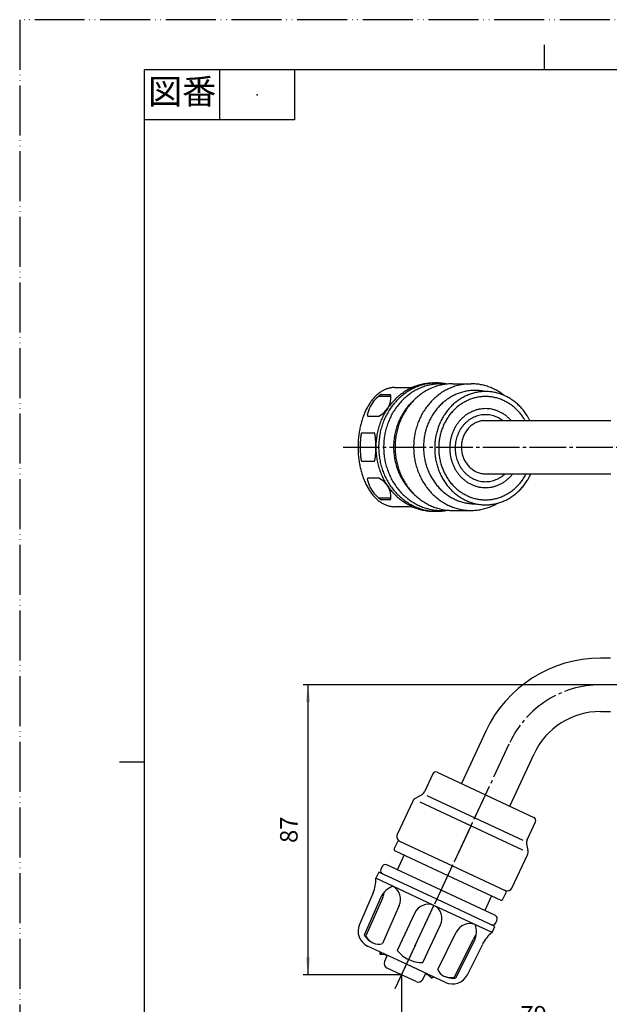
# Model space of a CAD drawing. Units: millimetres. Extents: x 0 to 315, y 0 to 446.
# Drawn here: x 0 to 177, y 150 to 446 of the extents above; entities that cross this region are included whole.
import ezdxf

# ---------------------------------------------------------------- set-up
doc = ezdxf.new("R2010")
doc.units = ezdxf.units.MM
doc.linetypes.add('DASH_CENTER', pattern=[14, 11, -1, 1, -1])
doc.linetypes.add('PHANTOM', pattern=[13, 10, -1, 0, -1, 0, -1])
doc.layers.add('1', color=7, linetype='Continuous')
doc.layers.add('CSLAYER1', color=7, linetype='Continuous')
doc.styles.add('CONVERTER_11', font='MS Mincho.ttf', dxfattribs={"width": 0.89})
doc.styles.add('CONVERTER_12', font='txt.shx', dxfattribs={"width": 0.9})
doc.dimstyles.new('ME10_DIM_12', dxfattribs={"dimtxt": 5.25, "dimasz": 5.25, "dimexe": 1.5, "dimexo": 0, "dimgap": 1.5, "dimtad": 1, "dimdsep": 46, "dimtxsty": 'CONVERTER_12', "dimsah": 1, "dimcen": 0.09, "dimclrd": 2, "dimclre": 2, "dimclrt": 7, "dimadec": 0, "dimazin": 0, "dimtfac": 1, "dimtdec": 4, "dimtix": 1, "dimtmove": 0, "dimatfit": 3, "dimfxl": 1, "dimtolj": 1, "dimtzin": 0, "dimarcsym": 0})
doc.dimstyles.new('ME10_DIM_13', dxfattribs={"dimtxt": 5.25, "dimasz": 5.25, "dimexe": 1.5, "dimexo": 0, "dimgap": 1.5, "dimtad": 1, "dimdsep": 46, "dimtxsty": 'CONVERTER_12', "dimsah": 1, "dimcen": 0.09, "dimclrd": 2, "dimclre": 2, "dimclrt": 7, "dimadec": 0, "dimazin": 0, "dimtfac": 1, "dimtdec": 4, "dimtix": 1, "dimtmove": 0, "dimatfit": 3, "dimfxl": 1, "dimtolj": 1, "dimtzin": 0, "dimarcsym": 0})

# ---------------------------------------------------------------- blocks, each defined once
blk = doc.blocks.new('開示A4')
at = {"layer": '1', "color": 4, "linetype": 'PHANTOM'}
for p, q in [((210, 297), (0, 297)), ((0, 297), (0, 0))]:
    blk.add_line(p, q, dxfattribs=at)
at = {"layer": '1', "color": 2, "linetype": 'Continuous'}
for p, q in [((105, 287), (105, 292)), ((40, 287), (40, 277)), ((55, 287), (55, 277)), ((55, 277), (25, 277)), ((25, 148.5), (20, 148.5))]:
    blk.add_line(p, q, dxfattribs=at)
at = {"layer": '1', "color": 7, "linetype": 'Continuous'}
for p, q in [((25, 148.5), (25, 287)), ((105, 287), (25, 287)), ((200, 287), (105, 287)), ((25, 10), (25, 148.5))]:
    blk.add_line(p, q, dxfattribs=at)
at = {"layer": '1', "color": 4}
blk.add_point((47.5, 282), dxfattribs=at)
at = {"layer": '1', "color": 2, "insert": (32.5, 282), "char_height": 5, "attachment_point": 5, "line_spacing_factor": 0.454545, "style": 'CONVERTER_11'}
blk.add_mtext('図番', dxfattribs=at)
blk = doc.blocks.new('開示A4枠')
at = {"layer": '1', "xscale": 1.5, "yscale": 1.5, "zscale": 1.5}
blk.add_blockref('開示A4', (0, 0), dxfattribs=at)
blk = doc.blocks.new('62-10-M2', base_point=(135.54, 210.38))
at = {"color": 7, "linetype": 'Continuous'}
for p, q in [((139.16, 325.23), (153.19, 325.23)), ((153.19, 325.23), (154.07, 325.23)), ((154.07, 325.23), (177.36, 325.23)), ((139.8, 309.26), (153.18, 309.26)), ((153.18, 309.26), (154.06, 309.26)), ((154.06, 309.26), (177.36, 309.26))]:
    blk.add_line(p, q, dxfattribs=at)
blk.add_open_spline([(139.16, 325.23), (138.95, 325.21), (138.53, 325.15), (137.91, 325), (137.31, 324.79), (136.72, 324.52), (136.16, 324.2), (135.63, 323.82), (135.12, 323.4), (134.66, 322.92), (134.23, 322.41), (133.84, 321.85), (133.51, 321.26), (133.21, 320.64), (132.97, 320), (132.78, 319.33), (132.65, 318.65), (132.56, 317.96), (132.54, 317.26), (132.56, 316.57), (132.65, 315.87), (132.78, 315.19), (132.97, 314.53), (133.21, 313.88), (133.51, 313.26), (133.84, 312.68), (134.23, 312.12), (134.66, 311.61), (135.12, 311.13), (135.63, 310.71), (136.16, 310.33), (136.72, 310.01), (137.31, 309.74), (137.91, 309.53), (138.53, 309.38), (139.06, 309.3), (139.48, 309.27), (139.69, 309.27), (139.8, 309.26)], degree=3, knots=[0, 0, 0, 0, 0.635204, 1.270371, 1.911389, 2.55234, 3.202157, 3.851888, 4.512333, 5.172689, 5.844262, 6.515752, 7.197615, 7.879413, 8.569552, 9.259645, 9.955129, 10.65059, 11.347913, 12.045237, 12.740698, 13.436182, 14.126275, 14.816414, 15.498211, 16.180075, 16.851565, 17.523137, 18.183493, 18.843939, 19.49367, 20.143486, 20.784437, 21.425456, 22.060622, 22.695827, 23.012868, 23.32917, 23.32917, 23.32917, 23.32917], dxfattribs=at)
at = {"layer": '1', "color": 7, "linetype": 'Continuous'}
for p, q in [((188.8, 325.26), (193.3, 325.26)), ((193.8, 324.76), (193.8, 317.26)), ((193.8, 317.26), (193.8, 309.76)), ((188.8, 309.26), (193.3, 309.26)), ((177.3, 253.95), (174.3, 253.95)), ((188.8, 253.95), (193.3, 253.95)), ((193.8, 253.45), (193.8, 245.95)), ((193.8, 245.95), (193.8, 238.45)), ((174.3, 237.95), (177.3, 237.95)), ((188.8, 237.95), (193.3, 237.95)), ((230.21, 212.95), (230.21, 234.4)), ((246.21, 212.95), (246.21, 234.4)), ((139.86, 232.01), (132.54, 216.33)), ((147.05, 209.56), (154.36, 225.25))]:
    blk.add_line(p, q, dxfattribs=at)
at = {"layer": '1', "color": 4, "linetype": 'PHANTOM'}
blk.add_line((196.8, 245.95), (176.6, 245.95), dxfattribs=at)
at = {"layer": '1', "color": 7, "linetype": 'Continuous'}
for radius in [8, 7.3, 6.8]:
    blk.add_circle((238.21, 245.95), radius, dxfattribs=at)
for centre, radius, start, end in [((193.3, 324.76), 0.5, 0, 90), ((193.3, 309.76), 0.5, 270, 0), ((174.3, 215.95), 38, 90, 155), ((193.3, 253.45), 0.5, 0, 90), ((174.3, 215.95), 22, 90, 155), ((193.3, 238.45), 0.5, 270, 0)]:
    blk.add_arc(centre, radius, start, end, dxfattribs=at)
blk = doc.blocks.new('L70-50', base_point=(179.5, 246.37))
at = {"color": 7, "linetype": 'Continuous'}
for p, q in [((125.29, 219.71), (139.8, 212.95)), ((139.8, 212.95), (154.3, 206.18))]:
    blk.add_line(p, q, dxfattribs=at)
for points, knots in [([(138.46, 333.88), (138.02, 333.83), (137.14, 333.72), (135.83, 333.38), (134.56, 332.94), (133.33, 332.37), (132.14, 331.68), (131.02, 330.88), (129.96, 329.98), (128.98, 328.97), (128.08, 327.88), (127.27, 326.7), (126.56, 325.45), (125.94, 324.13), (125.44, 322.76), (125.04, 321.35), (124.75, 319.9), (124.57, 318.43), (124.52, 316.95), (124.57, 315.47), (124.75, 314), (125.04, 312.55), (125.44, 311.13), (125.94, 309.77), (126.56, 308.45), (127.27, 307.2), (128.08, 306.02), (128.98, 304.92), (129.96, 303.92), (131.02, 303.01), (132.14, 302.21), (133.33, 301.53), (134.56, 300.96), (135.58, 300.6), (136.35, 300.38), (136.68, 300.31), (136.85, 300.27)], [0, 0, 0, 0, 1.337471, 2.674852, 4.025881, 5.376749, 6.748265, 8.11958, 9.515811, 10.911835, 12.333899, 13.755774, 15.201696, 16.647466, 18.11255, 19.577528, 21.054978, 22.532374, 24.014077, 25.49578, 26.973176, 28.450626, 29.915604, 31.380688, 32.826457, 34.272379, 35.694255, 37.116319, 38.512342, 39.908573, 41.279889, 42.651405, 44.002273, 45.353301, 45.87643, 46.398406, 46.398406, 46.398406, 46.398406]), ([(139.55, 333.95), (139.37, 333.94), (139.01, 333.93), (138.65, 333.9), (138.46, 333.88)], [0, 0, 0, 0, 0.543715, 1.088681, 1.088681, 1.088681, 1.088681]), ([(145.41, 332.75), (145.14, 332.87), (144.6, 333.1), (143.61, 333.42), (142.45, 333.71), (141.31, 333.88), (140.34, 333.95), (139.81, 333.95), (139.55, 333.95)], [0, 0, 0, 0, 0.887588, 1.777047, 3.114428, 4.451899, 5.241548, 6.029381, 6.029381, 6.029381, 6.029381]), ([(138.57, 332.39), (138.16, 332.34), (137.35, 332.24), (136.15, 331.93), (134.98, 331.53), (133.84, 331.01), (132.75, 330.38), (131.72, 329.65), (130.74, 328.83), (129.84, 327.91), (129.01, 326.91), (128.27, 325.84), (127.61, 324.7), (127.04, 323.5), (126.58, 322.25), (126.21, 320.96), (125.94, 319.64), (125.78, 318.3), (125.73, 316.95), (125.78, 315.6), (125.94, 314.26), (126.21, 312.94), (126.58, 311.65), (127.04, 310.4), (127.61, 309.2), (128.27, 308.06), (129.01, 306.98), (129.84, 305.98), (130.74, 305.07), (131.72, 304.24), (132.75, 303.51), (133.84, 302.89), (134.98, 302.37), (136.15, 301.96), (137.35, 301.66), (138.57, 301.49), (139.8, 301.43), (141.02, 301.49), (142.24, 301.66), (143.44, 301.96), (144.61, 302.37), (145.75, 302.89), (146.84, 303.51), (147.87, 304.24), (148.85, 305.07), (149.75, 305.98), (150.58, 306.98), (151.2, 307.89), (151.67, 308.65), (151.89, 309.06), (152, 309.26)], [0, 0, 0, 0, 1.230708, 2.461343, 3.703317, 4.945159, 6.204179, 7.463033, 8.742646, 10.022086, 11.323257, 12.624269, 13.94538, 15.266362, 16.603507, 17.940562, 19.288063, 20.635518, 21.986582, 23.337646, 24.685101, 26.032602, 27.369657, 28.706802, 30.027784, 31.348895, 32.649907, 33.951078, 35.230518, 36.510131, 37.768985, 39.028005, 40.269847, 41.511821, 42.742456, 43.973164, 45.19991, 46.426655, 47.657364, 48.887998, 50.129973, 51.371815, 52.630834, 53.889688, 55.169301, 56.448741, 57.749912, 59.050925, 59.744822, 60.437498, 60.437498, 60.437498, 60.437498]), ([(151.67, 325.23), (151.61, 325.33), (151.49, 325.54), (151.14, 326.1), (150.58, 326.91), (149.75, 327.91), (148.85, 328.83), (147.87, 329.65), (146.84, 330.38), (145.75, 331.01), (144.61, 331.53), (143.44, 331.94), (142.24, 332.23), (141.02, 332.41), (139.79, 332.47), (138.98, 332.42), (138.57, 332.39)], [0, 0, 0, 0, 0.350502, 0.70148, 2.002493, 3.303664, 4.583104, 5.862717, 7.121571, 8.38059, 9.622432, 10.864407, 12.095041, 13.325749, 14.552495, 15.779241, 15.779241, 15.779241, 15.779241]), ([(153.12, 325.23), (152.99, 325.48), (152.73, 325.98), (152.2, 326.86), (151.51, 327.88), (150.61, 328.97), (149.63, 329.98), (148.57, 330.88), (147.45, 331.68), (146.52, 332.22), (145.84, 332.56), (145.56, 332.69), (145.41, 332.75)], [0, 0, 0, 0, 0.837232, 1.6759, 3.097775, 4.519839, 5.915862, 7.312094, 8.683409, 10.054925, 10.51815, 10.980457, 10.980457, 10.980457, 10.980457]), ([(138.86, 328.75), (138.55, 328.71), (137.92, 328.64), (137.01, 328.41), (136.11, 328.1), (135.24, 327.7), (134.41, 327.22), (133.62, 326.66), (132.88, 326.03), (132.18, 325.33), (131.55, 324.57), (130.98, 323.74), (130.48, 322.87), (130.05, 321.95), (129.69, 321), (129.41, 320.01), (129.2, 319), (129.08, 317.98), (129.04, 316.95), (129.08, 315.92), (129.2, 314.89), (129.41, 313.88), (129.69, 312.9), (130.05, 311.94), (130.48, 311.02), (130.98, 310.15), (131.55, 309.33), (132.18, 308.57), (132.88, 307.86), (133.62, 307.24), (134.41, 306.68), (135.24, 306.2), (136.11, 305.8), (137.01, 305.49), (137.92, 305.26), (138.86, 305.13), (139.8, 305.08), (140.73, 305.13), (141.67, 305.26), (142.58, 305.49), (143.48, 305.8), (144.35, 306.2), (145.18, 306.68), (145.97, 307.24), (146.71, 307.86), (147.28, 308.44), (147.69, 308.91), (147.88, 309.15), (147.97, 309.26)], [0, 0, 0, 0, 0.940896, 1.881736, 2.831246, 3.780654, 4.743195, 5.705609, 6.683894, 7.662046, 8.656812, 9.651457, 10.661468, 11.67138, 12.693649, 13.715849, 14.746035, 15.776186, 16.809097, 17.842007, 18.872158, 19.902344, 20.924545, 21.946813, 22.956725, 23.966736, 24.961381, 25.956147, 26.934299, 27.912584, 28.874998, 29.837539, 30.786947, 31.736457, 32.677297, 33.618193, 34.55606, 35.493927, 36.434823, 37.375663, 38.325173, 39.274581, 40.237122, 41.199536, 42.177821, 43.155973, 43.607645, 44.058477, 44.058477, 44.058477, 44.058477]), ([(147.47, 325.23), (147.46, 325.25), (147.43, 325.28), (147.19, 325.55), (146.71, 326.03), (145.97, 326.66), (145.18, 327.22), (144.35, 327.7), (143.48, 328.09), (142.58, 328.41), (141.67, 328.63), (140.73, 328.77), (139.79, 328.82), (139.17, 328.77), (138.86, 328.75)], [0, 0, 0, 0, 0.060791, 0.121607, 1.09976, 2.078044, 3.040458, 4.002999, 4.952408, 5.901917, 6.842757, 7.783653, 8.72152, 9.659387, 9.659387, 9.659387, 9.659387]), ([(139, 326.96), (138.74, 326.93), (138.21, 326.86), (137.43, 326.67), (136.67, 326.4), (135.93, 326.06), (135.23, 325.66), (134.56, 325.18), (133.93, 324.65), (133.34, 324.06), (132.8, 323.41), (132.32, 322.71), (131.89, 321.97), (131.53, 321.19), (131.22, 320.38), (130.99, 319.55), (130.81, 318.69), (130.71, 317.82), (130.68, 316.95), (130.71, 316.07), (130.81, 315.2), (130.99, 314.35), (131.22, 313.51), (131.53, 312.7), (131.89, 311.92), (132.32, 311.18), (132.8, 310.49), (133.34, 309.84), (133.93, 309.24), (134.56, 308.71), (135.23, 308.24), (135.93, 307.83), (136.67, 307.49), (137.43, 307.23), (138.21, 307.04), (139, 306.92), (139.8, 306.88), (140.59, 306.92), (141.38, 307.04), (142.16, 307.23), (142.92, 307.49), (143.66, 307.83), (144.36, 308.24), (144.92, 308.63), (145.35, 308.98), (145.56, 309.17), (145.67, 309.26)], [0, 0, 0, 0, 0.797975, 1.595903, 2.401183, 3.206378, 4.02271, 4.838934, 5.668619, 6.498191, 7.341854, 8.185413, 9.042004, 9.898512, 10.765499, 11.632429, 12.506131, 13.379803, 14.255816, 15.131829, 16.005501, 16.879204, 17.746133, 18.61312, 19.469628, 20.326219, 21.169779, 22.013441, 22.843014, 23.672698, 24.488923, 25.305255, 26.110449, 26.915729, 27.713657, 28.511632, 29.307038, 30.102444, 30.90042, 31.698347, 32.503627, 33.308822, 34.125154, 34.941379, 35.364102, 35.785971, 35.785971, 35.785971, 35.785971]), ([(144.95, 325.23), (144.74, 325.38), (144.32, 325.68), (143.64, 326.07), (142.92, 326.4), (142.16, 326.67), (141.38, 326.86), (140.59, 326.97), (139.79, 327.01), (139.27, 326.98), (139, 326.96)], [0, 0, 0, 0, 0.770806, 1.542045, 2.34724, 3.15252, 3.950448, 4.748423, 5.543829, 6.339235, 6.339235, 6.339235, 6.339235]), ([(136.85, 300.27), (137.12, 300.21), (137.65, 300.11), (138.63, 299.98), (139.8, 299.93), (141.13, 299.99), (142.45, 300.19), (143.76, 300.51), (145.03, 300.96), (146.26, 301.53), (147.45, 302.21), (148.57, 303.01), (149.63, 303.92), (150.61, 304.92), (151.51, 306.02), (152.27, 307.12), (152.9, 308.21), (153.24, 308.91), (153.41, 309.26)], [0, 0, 0, 0, 0.814319, 1.630493, 2.963192, 4.295892, 5.633363, 6.970744, 8.321773, 9.67264, 11.044156, 12.415472, 13.811703, 15.207727, 16.629791, 18.051666, 19.223485, 20.393983, 20.393983, 20.393983, 20.393983])]:
    blk.add_open_spline(points, degree=3, knots=knots, dxfattribs=at)
at = {"layer": '1', "color": 7, "linetype": 'Continuous'}
for p, q in [((112.5, 335.14), (116, 335.14)), ((124.33, 336.51), (125.17, 336.51)), ((129.86, 336.26), (135.44, 336.26)), ((107.89, 332.55), (111.08, 332.55)), ((108.6, 333.05), (111.05, 333.05)), ((104.62, 326.54), (107.62, 326.54)), ((102.66, 321.51), (106.41, 321.51)), ((102.66, 313.01), (106.41, 313.01)), ((107.62, 307.99), (104.62, 307.99)), ((111.08, 301.98), (107.89, 301.98)), ((111.05, 301.48), (108.6, 301.48)), ((116, 299.39), (112.5, 299.39)), ((125.17, 298.01), (124.33, 298.01)), ((129.86, 298.26), (135.44, 298.26)), ((118.8, 211.96), (120.6, 212.93)), ((122.2, 212.77), (136.58, 206.06)), ((120.04, 210.8), (135.44, 203.61)), ((136.58, 206.06), (150.97, 199.35)), ((135.44, 203.61), (150.85, 196.43)), ((114, 199.04), (129.86, 191.65)), ((152.12, 198.23), (152.53, 196.23)), ((129.86, 191.65), (145.72, 184.25))]:
    blk.add_line(p, q, dxfattribs=at)
at = {"layer": '1', "color": 2, "linetype": 'Continuous'}
blk.add_line((114.61, 158.93), (114.61, 157.93), dxfattribs=at)
at = {"layer": '1', "color": 7, "linetype": 'Continuous'}
for centre, radius, start, end in [((116, 345.14), 10, 270, 288.6952), ((113.27, 325.3), 9.09, 122.1043, 169.9399), ((107.89, 332.25), 0.3, 90, 127.7959), ((107.89, 332.25), 0.3, 90, 127.7959), ((105.19, 332.2), 6.19, 294.3759, 5.2793), ((108.6, 332.75), 0.3, 90, 122.1043), ((111.05, 332.75), 0.3, 5.2793, 90), ((111.08, 332.25), 0.3, 0.4109, 90), ((104.62, 326.84), 0.3, 169.9399, 270), ((107.62, 326.84), 0.3, 270, 294.3759), ((104.62, 307.69), 0.3, 90, 190.0601), ((113.27, 309.23), 9.09, 190.0601, 237.8957), ((107.62, 307.69), 0.3, 65.6241, 90), ((105.19, 302.32), 6.19, 354.7207, 65.6241), ((107.89, 302.28), 0.3, 232.2041, 270), ((107.89, 302.28), 0.3, 232.2041, 270), ((108.6, 301.78), 0.3, 237.8957, 270), ((111.05, 301.78), 0.3, 270, 354.7207), ((111.08, 302.28), 0.3, 270, 359.5891), ((116, 289.39), 10, 71.3048, 90), ((119.64, 214.69), 2, 298.4711, 335), ((119.76, 210.2), 2, 118.4711, 155), ((154.08, 198.63), 2, 155, 191.5289), ((150.57, 195.83), 2, 335, 11.5289), ((110.87, 162.33), 1.5, 157.8624, 245), ((119.61, 158.25), 1.5, 245, 332.1376)]:
    blk.add_arc(centre, radius, start, end, dxfattribs=at)
for points, knots in [([(111.54, 335.07), (111.21, 335.01), (110.57, 334.89), (109.62, 334.53), (108.7, 334.06), (107.81, 333.45), (106.97, 332.72), (106.15, 331.87), (105.4, 330.93), (104.7, 329.86), (104.06, 328.72), (103.48, 327.48), (102.97, 326.17), (102.53, 324.78), (102.17, 323.35), (101.89, 321.87), (101.68, 320.35), (101.56, 318.81), (101.52, 317.26), (101.56, 315.71), (101.68, 314.17), (101.89, 312.66), (102.17, 311.17), (102.53, 309.74), (102.97, 308.36), (103.48, 307.05), (104.06, 305.81), (104.7, 304.67), (105.4, 303.6), (106.15, 302.65), (106.97, 301.8), (107.81, 301.08), (108.7, 300.47), (109.62, 299.99), (110.57, 299.64), (111.37, 299.47), (112.02, 299.4), (112.34, 299.39), (112.5, 299.39)], [0, 0, 0, 0, 0.98744, 1.974017, 3.024517, 4.073828, 5.214159, 6.353453, 7.595415, 8.836627, 10.178593, 11.520057, 12.949805, 14.379235, 15.87682, 17.374219, 18.914489, 20.454672, 22.00947, 23.564269, 25.104452, 26.644722, 28.142121, 29.639706, 31.069136, 32.498884, 33.840348, 35.182314, 36.423526, 37.665488, 38.804782, 39.945113, 40.994424, 42.044924, 43.031501, 44.018941, 44.502637, 44.983806, 44.983806, 44.983806, 44.983806]), ([(119.21, 335.67), (118.98, 335.59), (118.52, 335.42), (117.92, 335.17), (117.4, 334.93), (116.63, 334.55), (115.58, 333.95), (114.29, 333.04), (113.09, 332.02), (111.96, 330.88), (110.94, 329.64), (110.01, 328.3), (109.19, 326.89), (108.49, 325.4), (107.91, 323.85), (107.45, 322.24), (107.12, 320.61), (106.93, 318.94), (106.86, 317.26), (106.93, 315.59), (107.12, 313.92), (107.45, 312.28), (107.91, 310.68), (108.49, 309.13), (109.19, 307.64), (110.01, 306.22), (110.94, 304.89), (111.96, 303.65), (113.09, 302.51), (114.29, 301.49), (115.58, 300.58), (116.63, 299.98), (117.4, 299.6), (118.02, 299.31), (118.81, 298.99), (119.96, 298.61), (121.29, 298.28), (122.55, 298.1), (123.57, 298.02), (124.07, 298.02), (124.33, 298.01)], [0, 0, 0, 0, 0.728446, 1.456488, 1.956082, 2.456629, 4.02025, 5.583666, 7.172862, 8.761844, 10.377815, 11.993588, 13.634323, 15.274897, 16.935544, 18.59608, 20.26959, 21.943042, 23.620977, 25.298911, 26.972364, 28.645873, 30.306409, 31.967057, 33.607631, 35.248365, 36.864139, 38.480109, 40.069091, 41.658288, 43.221703, 44.785324, 45.285871, 45.785466, 46.827088, 47.870811, 49.39918, 50.92764, 51.690521, 52.451623, 52.451623, 52.451623, 52.451623]), ([(123.65, 336.44), (123.14, 336.38), (122.13, 336.25), (120.64, 335.88), (119.19, 335.37), (117.78, 334.73), (116.43, 333.95), (115.14, 333.04), (113.93, 332.02), (112.81, 330.88), (111.78, 329.64), (110.85, 328.3), (110.04, 326.89), (109.34, 325.4), (108.75, 323.85), (108.3, 322.24), (107.97, 320.61), (107.77, 318.94), (107.7, 317.26), (107.77, 315.59), (107.97, 313.92), (108.3, 312.28), (108.75, 310.68), (109.34, 309.13), (110.04, 307.64), (110.85, 306.22), (111.78, 304.89), (112.81, 303.65), (113.93, 302.51), (115.14, 301.49), (116.43, 300.58), (117.78, 299.8), (119.19, 299.16), (120.64, 298.65), (122.13, 298.28), (123.4, 298.1), (124.41, 298.02), (124.92, 298.02), (125.17, 298.01)], [0, 0, 0, 0, 1.52846, 3.056829, 4.599281, 6.141569, 7.70519, 9.268605, 10.857802, 12.446784, 14.062754, 15.678528, 17.319262, 18.959836, 20.620484, 22.28102, 23.954529, 25.627982, 27.305916, 28.983851, 30.657303, 32.330813, 33.991349, 35.651996, 37.292571, 38.933305, 40.549078, 42.165049, 43.754031, 45.343227, 46.906643, 48.470264, 50.012552, 51.555004, 53.083373, 54.611833, 55.374714, 56.135816, 56.135816, 56.135816, 56.135816]), ([(124.94, 336.19), (124.44, 336.13), (123.44, 336), (121.97, 335.63), (120.53, 335.14), (119.14, 334.5), (117.81, 333.73), (116.54, 332.84), (115.35, 331.83), (114.24, 330.7), (113.22, 329.48), (112.31, 328.16), (111.5, 326.76), (110.81, 325.29), (110.24, 323.76), (109.78, 322.18), (109.46, 320.56), (109.26, 318.92), (109.2, 317.26), (109.26, 315.61), (109.46, 313.97), (109.78, 312.35), (110.24, 310.77), (110.81, 309.24), (111.5, 307.76), (112.31, 306.37), (113.22, 305.05), (114.24, 303.83), (115.35, 302.7), (116.54, 301.69), (117.81, 300.8), (119.14, 300.03), (120.53, 299.39), (121.97, 298.89), (123.44, 298.53), (124.93, 298.31), (126.44, 298.24), (127.48, 298.29), (128.05, 298.35), (128.12, 298.35), (128.15, 298.36)], [0, 0, 0, 0, 1.50861, 3.01713, 4.53955, 6.061808, 7.605122, 9.148234, 10.716791, 12.285137, 13.880121, 15.474911, 17.094337, 18.713605, 20.352686, 21.991656, 23.643432, 25.295151, 26.951294, 28.607437, 30.259157, 31.910932, 33.549903, 35.188983, 36.808251, 38.427677, 40.022467, 41.617451, 43.185797, 44.754354, 46.297466, 47.84078, 49.363038, 50.885458, 52.393978, 53.902588, 55.406341, 56.910094, 57.01549, 57.120823, 57.120823, 57.120823, 57.120823]), ([(112.5, 335.14), (112.34, 335.14), (112.02, 335.13), (111.7, 335.09), (111.54, 335.07)], [0, 0, 0, 0, 0.4811687, 0.9648648, 0.9648648, 0.9648648, 0.9648648]), ([(128.36, 336.19), (127.86, 336.13), (126.86, 336), (125.39, 335.63), (123.96, 335.14), (122.56, 334.5), (121.23, 333.73), (119.96, 332.84), (118.77, 331.83), (117.66, 330.7), (116.65, 329.48), (115.73, 328.16), (114.93, 326.76), (114.23, 325.29), (113.66, 323.76), (113.21, 322.18), (112.88, 320.56), (112.69, 318.92), (112.62, 317.26), (112.69, 315.61), (112.88, 313.97), (113.21, 312.35), (113.66, 310.77), (114.23, 309.24), (114.93, 307.76), (115.73, 306.37), (116.65, 305.05), (117.66, 303.83), (118.77, 302.7), (119.96, 301.69), (121.23, 300.8), (122.56, 300.03), (123.96, 299.39), (125.39, 298.89), (126.86, 298.53), (128.11, 298.35), (129.11, 298.27), (129.61, 298.27), (129.86, 298.26)], [0, 0, 0, 0, 1.50861, 3.01713, 4.53955, 6.061808, 7.605122, 9.148234, 10.716791, 12.285137, 13.880121, 15.474911, 17.094337, 18.713605, 20.352686, 21.991656, 23.643432, 25.295151, 26.951294, 28.607437, 30.259157, 31.910932, 33.549903, 35.188983, 36.808251, 38.427677, 40.022467, 41.617451, 43.185797, 44.754354, 46.297466, 47.84078, 49.363038, 50.885458, 52.393978, 53.902588, 54.655561, 55.406779, 55.406779, 55.406779, 55.406779]), ([(133.94, 336.19), (133.44, 336.13), (132.44, 336), (130.97, 335.63), (129.54, 335.14), (128.14, 334.5), (126.81, 333.73), (125.54, 332.84), (124.35, 331.83), (123.24, 330.7), (122.23, 329.48), (121.31, 328.16), (120.5, 326.76), (119.81, 325.29), (119.24, 323.76), (118.79, 322.18), (118.46, 320.56), (118.27, 318.92), (118.2, 317.26), (118.27, 315.61), (118.46, 313.97), (118.79, 312.35), (119.24, 310.77), (119.81, 309.24), (120.5, 307.76), (121.31, 306.37), (122.23, 305.05), (123.24, 303.83), (124.35, 302.7), (125.54, 301.69), (126.81, 300.8), (128.14, 300.03), (129.54, 299.39), (130.97, 298.89), (132.44, 298.53), (133.69, 298.35), (134.69, 298.27), (135.19, 298.27), (135.44, 298.26)], [0, 0, 0, 0, 1.50861, 3.01713, 4.53955, 6.061808, 7.605122, 9.148234, 10.716791, 12.285137, 13.880121, 15.474911, 17.094337, 18.713605, 20.352686, 21.991656, 23.643432, 25.295151, 26.951294, 28.607437, 30.259157, 31.910932, 33.549903, 35.188983, 36.808251, 38.427677, 40.022467, 41.617451, 43.185797, 44.754354, 46.297466, 47.84078, 49.363038, 50.885458, 52.393978, 53.902588, 54.655561, 55.406779, 55.406779, 55.406779, 55.406779]), ([(122.81, 336.44), (122.3, 336.38), (121.29, 336.25), (120.2, 335.98), (119.51, 335.77), (119.31, 335.7), (119.21, 335.67)], [0, 0, 0, 0, 1.52846, 3.056829, 3.371598, 3.685909, 3.685909, 3.685909, 3.685909]), ([(135.24, 334.2), (134.79, 334.14), (133.9, 334.03), (132.58, 333.7), (131.3, 333.26), (130.05, 332.68), (128.86, 332), (127.72, 331.2), (126.66, 330.29), (125.66, 329.29), (124.76, 328.19), (123.94, 327.01), (123.22, 325.76), (122.6, 324.45), (122.08, 323.08), (121.68, 321.66), (121.39, 320.21), (121.22, 318.74), (121.16, 317.26), (121.22, 315.78), (121.39, 314.31), (121.68, 312.87), (122.08, 311.45), (122.6, 310.08), (123.22, 308.76), (123.94, 307.51), (124.76, 306.33), (125.66, 305.24), (126.66, 304.23), (127.72, 303.33), (128.86, 302.53), (130.05, 301.84), (131.3, 301.27), (132.58, 300.82), (133.9, 300.5), (135.06, 300.33), (136.05, 300.26), (136.59, 300.27), (136.85, 300.27)], [0, 0, 0, 0, 1.349809, 2.699537, 4.061703, 5.423723, 6.804583, 8.185262, 9.588708, 10.991965, 12.419056, 13.845973, 15.294933, 16.743752, 18.210298, 19.676745, 21.154649, 22.632503, 24.114316, 25.596128, 27.073982, 28.551887, 30.018334, 31.48488, 32.933699, 34.382659, 35.809576, 37.236667, 38.639923, 40.04337, 41.424048, 42.804908, 44.166929, 45.529094, 46.878823, 48.228632, 49.037858, 49.845272, 49.845272, 49.845272, 49.845272]), ([(124.33, 336.51), (124.07, 336.51), (123.57, 336.5), (123.06, 336.46), (122.81, 336.44)], [0, 0, 0, 0, 0.761102, 1.523983, 1.523983, 1.523983, 1.523983]), ([(125.17, 336.51), (124.92, 336.51), (124.41, 336.5), (123.9, 336.46), (123.65, 336.44)], [0, 0, 0, 0, 0.761102, 1.523983, 1.523983, 1.523983, 1.523983]), ([(128.15, 336.17), (128.12, 336.17), (128.05, 336.18), (127.48, 336.24), (126.44, 336.29), (125.44, 336.23), (124.94, 336.19)], [0, 0, 0, 0, 0.105333, 0.210729, 1.714482, 3.218234, 3.218234, 3.218234, 3.218234]), ([(128.36, 336.19), (128.08, 336.24), (127.53, 336.35), (126.72, 336.44), (125.93, 336.5), (125.43, 336.51), (125.17, 336.51)], [0, 0, 0, 0, 0.839588, 1.68112, 2.444001, 3.205103, 3.205103, 3.205103, 3.205103]), ([(129.86, 336.26), (129.61, 336.26), (129.11, 336.25), (128.61, 336.21), (128.36, 336.19)], [0, 0, 0, 0, 0.751218, 1.504191, 1.504191, 1.504191, 1.504191]), ([(139.55, 333.95), (139.28, 334), (138.74, 334.11), (137.76, 334.23), (136.58, 334.29), (135.69, 334.23), (135.24, 334.2)], [0, 0, 0, 0, 0.821022, 1.643878, 2.989341, 4.334805, 4.334805, 4.334805, 4.334805]), ([(145.41, 332.75), (145.4, 332.76), (145.37, 332.79), (144.93, 333.13), (144.07, 333.73), (142.74, 334.5), (141.35, 335.14), (139.91, 335.64), (138.44, 336), (137.2, 336.18), (136.19, 336.25), (135.69, 336.26), (135.44, 336.26)], [0, 0, 0, 0, 0.057301, 0.114617, 1.657728, 3.201042, 4.723301, 6.245721, 7.754241, 9.262851, 10.015824, 10.767042, 10.767042, 10.767042, 10.767042]), ([(118.03, 331.05), (117.84, 330.88), (117.48, 330.54), (116.79, 329.81), (115.99, 328.84), (115.12, 327.59), (114.36, 326.26), (113.7, 324.87), (113.16, 323.42), (112.73, 321.92), (112.42, 320.39), (112.24, 318.83), (112.18, 317.26), (112.24, 315.7), (112.42, 314.14), (112.73, 312.61), (113.16, 311.11), (113.7, 309.66), (114.36, 308.26), (115.12, 306.94), (115.99, 305.69), (116.78, 304.74), (117.45, 304.03), (117.78, 303.71), (117.95, 303.54)], [0, 0, 0, 0, 0.748703, 1.498821, 3.009858, 4.520711, 6.054905, 7.588948, 9.141761, 10.69447, 12.25931, 13.824097, 15.393075, 16.962053, 18.526839, 20.091679, 21.644388, 23.197201, 24.731245, 26.265438, 27.776291, 29.287329, 29.986269, 30.683892, 30.683892, 30.683892, 30.683892]), ([(102.62, 321.49), (102.6, 321.47), (102.56, 321.43), (102.52, 321.34), (102.49, 321.23), (102.46, 321.08), (102.42, 320.92), (102.39, 320.72), (102.36, 320.5), (102.32, 320.24), (102.3, 319.98), (102.27, 319.68), (102.25, 319.37), (102.23, 319.04), (102.22, 318.71), (102.2, 318.35), (102.2, 318), (102.19, 317.63), (102.19, 317.26), (102.19, 316.9), (102.2, 316.53), (102.2, 316.17), (102.22, 315.82), (102.23, 315.48), (102.25, 315.15), (102.27, 314.85), (102.3, 314.55), (102.32, 314.28), (102.36, 314.03), (102.39, 313.81), (102.42, 313.61), (102.46, 313.44), (102.49, 313.3), (102.52, 313.19), (102.56, 313.1), (102.61, 313.05), (102.64, 313.02), (102.66, 313.01), (102.66, 313.01)], [0, 0, 0, 0, 0.085469, 0.164217, 0.295701, 0.428044, 0.616447, 0.804564, 1.043907, 1.283266, 1.567244, 1.851206, 2.171473, 2.491737, 2.838802, 3.185864, 3.549355, 3.912845, 4.28187, 4.650894, 5.014384, 5.377875, 5.724938, 6.072002, 6.392266, 6.712534, 6.996495, 7.280474, 7.519832, 7.759176, 7.947293, 8.135695, 8.268038, 8.399522, 8.47827, 8.563739, 8.590689, 8.61312, 8.61312, 8.61312, 8.61312]), ([(102.66, 321.51), (102.66, 321.51), (102.64, 321.51), (102.63, 321.5), (102.62, 321.49)], [0, 0, 0, 0, 0.02243126, 0.04938085, 0.04938085, 0.04938085, 0.04938085]), ([(106.41, 321.51), (106.4, 321.51), (106.38, 321.51), (106.37, 321.5), (106.36, 321.49)], [0, 0, 0, 0, 0.02243126, 0.04938085, 0.04938085, 0.04938085, 0.04938085]), ([(106.41, 313.01), (106.41, 313.01), (106.43, 313.02), (106.46, 313.05), (106.51, 313.1), (106.55, 313.19), (106.58, 313.3), (106.61, 313.44), (106.65, 313.61), (106.68, 313.81), (106.72, 314.03), (106.75, 314.28), (106.77, 314.55), (106.8, 314.85), (106.82, 315.15), (106.84, 315.48), (106.85, 315.82), (106.87, 316.17), (106.87, 316.53), (106.88, 316.9), (106.88, 317.26), (106.88, 317.63), (106.87, 318), (106.87, 318.35), (106.85, 318.71), (106.84, 319.04), (106.82, 319.37), (106.8, 319.68), (106.77, 319.98), (106.75, 320.24), (106.72, 320.5), (106.68, 320.72), (106.65, 320.92), (106.61, 321.08), (106.58, 321.23), (106.55, 321.34), (106.51, 321.43), (106.46, 321.48), (106.43, 321.51), (106.41, 321.51), (106.41, 321.51)], [0, 0, 0, 0, 0.022431, 0.049381, 0.13485, 0.213598, 0.345082, 0.477425, 0.665828, 0.853944, 1.093288, 1.332646, 1.616625, 1.900587, 2.220854, 2.541118, 2.888183, 3.235245, 3.598736, 3.962226, 4.33125, 4.700275, 5.063765, 5.427256, 5.774318, 6.121383, 6.441647, 6.761914, 7.045876, 7.329854, 7.569213, 7.808556, 7.996673, 8.185076, 8.317419, 8.448903, 8.527651, 8.61312, 8.64007, 8.662501, 8.662501, 8.662501, 8.662501]), ([(135.44, 298.26), (135.69, 298.27), (136.19, 298.27), (137.2, 298.35), (138.44, 298.53), (139.91, 298.89), (141.35, 299.39), (142.4, 299.87), (143.09, 300.24), (143.33, 300.37), (143.45, 300.44)], [0, 0, 0, 0, 0.751218, 1.504191, 3.012801, 4.521321, 6.043741, 7.565999, 7.978297, 8.389908, 8.389908, 8.389908, 8.389908]), ([(125.17, 298.01), (125.43, 298.02), (125.93, 298.02), (126.72, 298.08), (127.53, 298.18), (128.08, 298.28), (128.36, 298.34)], [0, 0, 0, 0, 0.761102, 1.523983, 2.365515, 3.205103, 3.205103, 3.205103, 3.205103])]:
    blk.add_open_spline(points, degree=3, knots=knots, dxfattribs=at)
at = {"layer": 'CSLAYER1', "color": 7, "linetype": 'Continuous'}
for p, q in [((123.97, 219.22), (121.46, 213.84)), ((117.94, 211.04), (113.28, 201.04)), ((152.27, 199.47), (154.78, 204.86)), ((113.34, 198.8), (112.41, 196.81)), ((112.65, 196.14), (128.51, 188.75)), ((147.72, 184.98), (152.38, 194.98)), ((113.34, 190.41), (115.42, 194.85)), ((107.73, 189.72), (106.88, 187.91)), ((125.17, 181.59), (107.73, 189.72)), ((108.8, 191.43), (108.38, 190.52)), ((126.44, 184.31), (110.13, 191.91)), ((124.33, 179.78), (106.88, 187.91)), ((128.51, 188.75), (144.37, 181.35)), ((106.06, 183.52), (101.95, 174.07)), ((142.75, 176.7), (126.44, 184.31)), ((145.04, 181.59), (145.97, 183.59)), ((108.41, 182.24), (103.4, 170.83)), ((108.94, 182.17), (103.87, 170.61)), ((142.62, 173.45), (125.17, 181.59)), ((141.61, 182.64), (139.54, 178.2)), ((113.85, 179.7), (108.84, 168.29)), ((118.58, 177.5), (113.31, 166.21)), ((141.77, 171.64), (124.33, 179.78)), ((142.82, 174.46), (143.24, 175.37)), ((121.01, 162.61), (126.28, 173.91)), ((125.48, 160.53), (131, 171.7)), ((141.77, 171.64), (142.62, 173.45)), ((130.46, 158.21), (136.05, 169.53)), ((130.93, 157.99), (136.45, 169.16)), ((116.09, 162.1), (104.42, 167.54)), ((108.05, 165.85), (108.09, 165.17)), ((108.82, 165.49), (108.33, 165.14)), ((134.35, 158.96), (138.94, 168.18)), ((108.09, 165.17), (108.33, 165.14)), ((108.33, 165.14), (109.56, 165.01)), ((110.26, 164.82), (109.48, 162.89)), ((109.48, 162.89), (109.48, 162.89)), ((109.56, 165.01), (109.66, 165.1)), ((109.81, 165.03), (109.84, 164.85)), ((109.84, 164.85), (110.26, 164.81)), ((110.06, 164.83), (110.12, 164.88)), ((114.61, 158.93), (110.24, 160.97)), ((127.76, 156.66), (116.09, 162.1)), ((118.98, 156.89), (114.61, 158.93)), ((120.94, 157.55), (121.91, 159.39)), ((120.94, 157.55), (120.94, 157.55)), ((121.9, 159.38), (122.21, 159.08)), ((122.05, 159.32), (122.05, 159.23)), ((122.21, 159.08), (122.36, 159.18)), ((122.51, 159.11), (122.51, 158.97)), ((122.51, 158.97), (123.4, 158.12)), ((123.4, 158.12), (123.35, 158.71)), ((123.4, 158.12), (123.58, 157.95)), ((123.58, 157.95), (124.13, 158.35))]:
    blk.add_line(p, q, dxfattribs=at)
at = {"layer": 'CSLAYER1', "color": 4, "linetype": 'PHANTOM'}
blk.add_line((114.61, 158.93), (139.8, 212.95), dxfattribs=at)
at = {"layer": 'CSLAYER1', "color": 2, "linetype": 'DASH_CENTER'}
blk.add_line((114.2, 158.05), (114.61, 158.93), dxfattribs=at)
at = {"layer": 'CSLAYER1', "color": 7, "linetype": 'Continuous'}
for centre, radius, start, end in [((124.87, 218.8), 1, 65, 155), ((153.87, 205.28), 1, 335, 65), ((114.64, 200.4), 1.5, 155, 245), ((113.79, 198.59), 0.5, 65, 155), ((112.86, 196.6), 0.5, 155, 245), ((109.28, 190.1), 1, 155, 245), ((109.7, 191.01), 1, 65, 155), ((96.89, 187.51), 10, 336.4688, 2.3064), ((114.17, 179.55), 6.36, 110.0341, 155), ((99.77, 186.16), 10, 336.4688, 346.8002), ((109.77, 181.61), 4.51, 335, 60.4664), ((146.36, 185.61), 1.5, 245, 335), ((145.51, 183.8), 0.5, 335, 65), ((144.58, 181.8), 0.5, 245, 335), ((122.66, 175.6), 4.5, 68.1847, 155), ((122.2, 175.81), 4.5, 335, 61.8153), ((135.09, 169.8), 4.51, 69.5336, 155), ((141.91, 174.89), 1, 245, 335), ((142.33, 175.79), 1, 335, 65), ((106.53, 172.08), 5, 156.4688, 245), ((130.69, 171.85), 6.36, 335, 19.9659), ((147.89, 163.73), 10, 127.6936, 153.5312), ((109.02, 174.56), 6.75, 213.5339, 245), ((108.3, 173.01), 5.04, 208.4389, 245), ((107.69, 171.71), 3.61, 245, 288.5306), ((145, 165.07), 10, 143.1998, 153.5312), ((120.8, 172.21), 9.59, 218.7044, 245), ((120.8, 172.21), 9.59, 245, 271.2956), ((128.84, 161.85), 3.61, 201.4694, 245), ((130.17, 164.7), 6.75, 245, 276.4661), ((129.45, 163.15), 5.04, 245, 281.5611), ((129.87, 161.19), 5, 245, 333.5312)]:
    blk.add_arc(centre, radius, start, end, dxfattribs=at)
blk = doc.blocks.new('*D9')
at = {"color": 2, "linetype": 'Continuous'}
for p, q in [((176.6, 245.95), (85.03, 245.95)), ((86.53, 158.93), (86.53, 245.95)), ((114.61, 158.93), (85.03, 158.93))]:
    blk.add_line(p, q, dxfattribs=at)
at = {"color": 2}
for points in [[(87.22, 240.7), (85.84, 240.7), (86.53, 245.95)], [(85.84, 164.18), (87.22, 164.18), (86.53, 158.93)]]:
    blk.add_solid(points, dxfattribs=at)
at = {"color": 7, "insert": (85.03, 198.5), "char_height": 5.25, "attachment_point": 7, "rotation": 90, "line_spacing_factor": 0.60024, "style": 'CONVERTER_12'}
blk.add_mtext('87', dxfattribs=at)
blk = doc.blocks.new('*D10')
at = {"color": 2, "linetype": 'Continuous'}
for p, q in [((193.8, 238.45), (193.8, 139.69)), ((114.61, 158.93), (114.61, 139.69)), ((193.8, 141.19), (114.61, 141.19))]:
    blk.add_line(p, q, dxfattribs=at)
at = {"color": 2}
for points in [[(119.86, 141.88), (119.86, 140.5), (114.61, 141.19)], [(188.55, 140.5), (188.55, 141.88), (193.8, 141.19)]]:
    blk.add_solid(points, dxfattribs=at)
at = {"color": 7, "insert": (150.26, 142.69), "char_height": 5.25, "attachment_point": 7, "rotation": 0.0001, "line_spacing_factor": 0.60024, "style": 'CONVERTER_12'}
blk.add_mtext('79', dxfattribs=at)

msp = doc.modelspace()

# ---------------------------------------------------------------- linework, layer by layer
at = {"color": 2, "linetype": 'DASH_CENTER'}
msp.add_line((97.029, 317.264), (198.295, 317.264), dxfattribs=at)
at = {"layer": '1', "color": 2, "linetype": 'DASH_CENTER'}
for p, q in [((198.295, 245.948), (174.296, 245.948)), ((112.705, 154.852), (147.107, 228.626))]:
    msp.add_line(p, q, dxfattribs=at)
msp.add_arc((174.296, 215.948), 30, 89.99996, 155, dxfattribs=at)

# ---------------------------------------------------------------- block references
msp.add_blockref('開示A4枠', (0, 0))
at = {"layer": '1'}
for name, p in [('L70-50', (179.501, 246.374)), ('62-10-M2', (135.545, 210.381))]:
    msp.add_blockref(name, p, dxfattribs=at)

# ---------------------------------------------------------------- dimensions: what is measured, and where the dimension line sits
dim = msp.add_linear_dim(base=(86.529, 158.93), p1=(176.596, 245.948), p2=(114.607, 158.93), angle=90, text='87', dimstyle='ME10_DIM_12')
dim.commit()
dim.dimension.update_dxf_attribs({"geometry": '*D9', "text_midpoint": (82.404, 202.439), "text_rotation": 90})
dim = msp.add_linear_dim(base=(193.795, 141.192), p1=(114.607, 158.93), p2=(193.795, 238.448), text='79', dimstyle='ME10_DIM_13')
dim.commit()
dim.dimension.update_dxf_attribs({"geometry": '*D10', "text_midpoint": (154.201, 145.317), "text_rotation": 0.00014})

doc.saveas('drawing.dxf')
